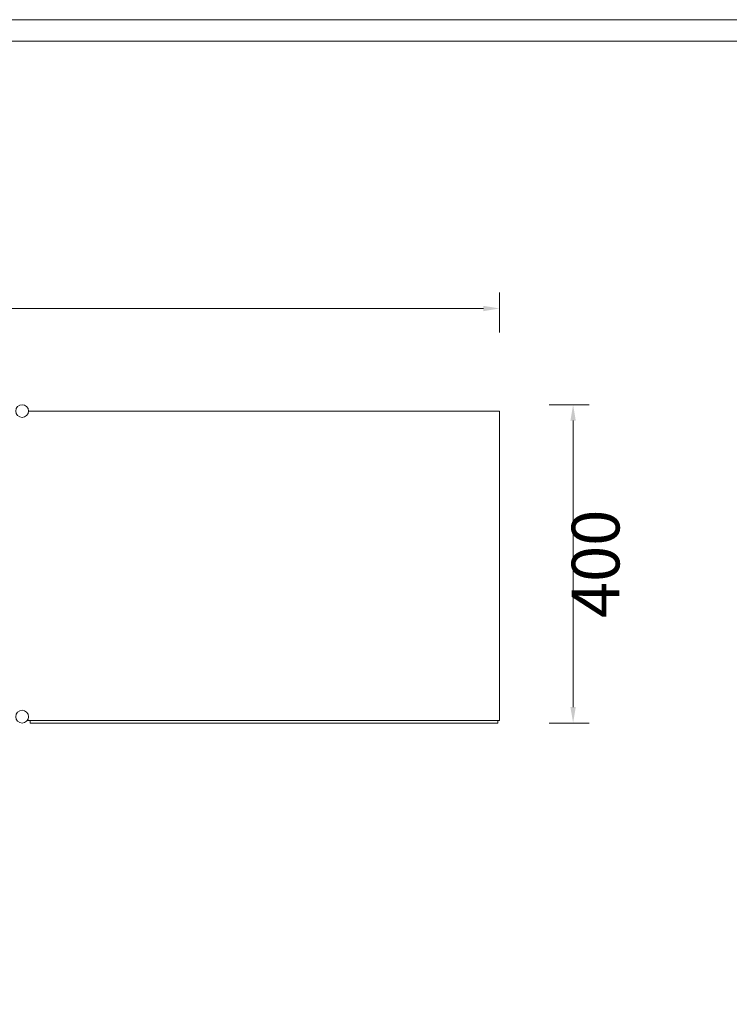
# Model space of a CAD drawing. Units: millimetres. Extents: x 14509 to 75479, y -92927 to -6862.
# Drawn here: x 40523 to 41415, y -27146 to -25909 of the extents above; entities that cross this region are included whole.
import ezdxf

# ---------------------------------------------------------------- set-up
doc = ezdxf.new("R2010")
doc.units = ezdxf.units.MM
doc.layers.add('打印框', color=1, linetype='Continuous', lineweight=13)
doc.layers.add('轮廓线', color=7, linetype='Continuous', lineweight=25)
doc.styles.get("Standard").update_dxf_attribs({"font": 'txt.shx', "width": 0.5})
doc.dimstyles.new('ISO-60', dxfattribs={"dimtxt": 60, "dimasz": 20, "dimexe": 20, "dimexo": 20, "dimgap": 6, "dimtad": 2, "dimdec": 1, "dimdsep": 46, "dimtxsty": 'Standard', "dimcen": 20, "dimclrd": 6, "dimclre": 6, "dimclrt": 4, "dimadec": 1, "dimazin": 0, "dimtfac": 1, "dimtdec": 1, "dimtix": 1, "dimtmove": 0, "dimatfit": 2, "dimfxl": 30, "dimfxlon": 1, "dimlwd": 9, "dimlwe": 9, "dimarcsym": 0})

# ---------------------------------------------------------------- blocks, each defined once
blk = doc.blocks.new('*D3')
at = {"layer": 'Defpoints', "color": 0, "linetype": 'ByBlock', "lineweight": 13, "transparency": 16777216}
for p in [(41125.7, -26271.7), (38725.7, -26400.6), (41125.7, -26400.6)]:
    blk.add_point(p, dxfattribs=at)
at = {"layer": '轮廓线', "color": 6, "linetype": 'ByBlock', "lineweight": 9, "transparency": 16777216}
for p, q in [((38725.7, -26301.7), (38725.7, -26251.7)), ((41125.7, -26301.7), (41125.7, -26251.7)), ((38745.7, -26271.7), (41105.7, -26271.7))]:
    blk.add_line(p, q, dxfattribs=at)
at = {"layer": '轮廓线', "color": 6, "linetype": 'ByBlock', "lineweight": 13, "transparency": 16777216}
for points in [[(38745.7, -26268.4), (38745.7, -26275.1), (38725.7, -26271.7)], [(41105.7, -26268.4), (41105.7, -26275.1), (41125.7, -26271.7)]]:
    blk.add_solid(points, dxfattribs=at)
at = {"layer": '轮廓线', "color": 4, "linetype": 'ByBlock', "lineweight": 13, "transparency": 16777216, "insert": (39925.7, -26235.7), "char_height": 60, "attachment_point": 5}
blk.add_mtext('2400', dxfattribs=at)
blk = doc.blocks.new('*D4')
at = {"layer": 'Defpoints', "color": 0, "linetype": 'ByBlock', "lineweight": 13, "transparency": 16777216}
for p in [(40525.8, -26392.6), (40525.7, -26792.6), (41218.4, -26792.6)]:
    blk.add_point(p, dxfattribs=at)
at = {"layer": '轮廓线', "color": 6, "linetype": 'ByBlock', "lineweight": 9, "transparency": 16777216}
for p, q in [((41188.4, -26392.6), (41238.4, -26392.6)), ((41218.4, -26412.6), (41218.4, -26772.6)), ((41188.4, -26792.6), (41238.4, -26792.6))]:
    blk.add_line(p, q, dxfattribs=at)
at = {"layer": '轮廓线', "color": 6, "linetype": 'ByBlock', "lineweight": 13, "transparency": 16777216}
for points in [[(41215, -26412.6), (41221.7, -26412.6), (41218.4, -26392.6)], [(41215, -26772.6), (41221.7, -26772.6), (41218.4, -26792.6)]]:
    blk.add_solid(points, dxfattribs=at)
at = {"layer": '轮廓线', "color": 4, "linetype": 'ByBlock', "lineweight": 13, "transparency": 16777216, "insert": (41254.4, -26592.6), "char_height": 60, "attachment_point": 5, "rotation": 90}
blk.add_mtext('400', dxfattribs=at)

msp = doc.modelspace()

# ---------------------------------------------------------------- linework, layer by layer
at = {"color": 0, "linetype": 'ByBlock', "lineweight": 13}
msp.add_line((41125.71, -26789.6), (40531.96, -26789.6), dxfattribs=at)
at = {"layer": '打印框', "color": 1, "linetype": 'ByBlock', "lineweight": 13}
msp.add_lwpolyline([(38634.2, -28479.8), (42306.96, -28479.8), (42306.96, -25908.86), (38634.2, -25908.86)], close=True, dxfattribs=at)
at = {"layer": '轮廓线', "color": 0, "linetype": 'ByBlock', "lineweight": 13, "ltscale": 2}
for p, q in [((41125.71, -26400.6), (40533.71, -26400.6)), ((41125.71, -26789.6), (41125.71, -26400.6))]:
    msp.add_line(p, q, dxfattribs=at)
at = {"layer": '轮廓线', "color": 0, "linetype": 'ByBlock', "lineweight": 13}
for points in [[(38661.07, -28452.92), (42280.08, -28452.92), (42280.08, -25935.74), (38661.07, -25935.74)], [(40535.71, -26792.6), (41123.71, -26792.6), (41123.71, -26789.6), (40535.71, -26789.6)]]:
    msp.add_lwpolyline(points, close=True, dxfattribs=at)
at = {"layer": '轮廓线', "color": 0, "linetype": 'ByBlock', "lineweight": 13, "ltscale": 2}
for centre in [(40525.71, -26400.6), (40525.71, -26784.6)]:
    msp.add_circle(centre, 8, dxfattribs=at)

# ---------------------------------------------------------------- dimensions: what is measured, and where the dimension line sits
at = {"layer": '轮廓线', "color": 0, "linetype": 'ByBlock', "lineweight": 13}
dim = msp.add_linear_dim(base=(41125.71, -26271.72), p1=(38725.71, -26400.6), p2=(41125.71, -26400.6), dimstyle='ISO-60', dxfattribs=at)
dim.commit()
dim.dimension.update_dxf_attribs({"geometry": '*D3', "text_midpoint": (39925.71, -26235.72)})
dim = msp.add_linear_dim(base=(41218.36, -26792.6), p1=(40525.82, -26392.6), p2=(40525.71, -26792.6), angle=90, dimstyle='ISO-60', dxfattribs=at)
dim.commit()
dim.dimension.update_dxf_attribs({"geometry": '*D4', "text_midpoint": (41254.36, -26592.6)})

doc.saveas('drawing.dxf')
